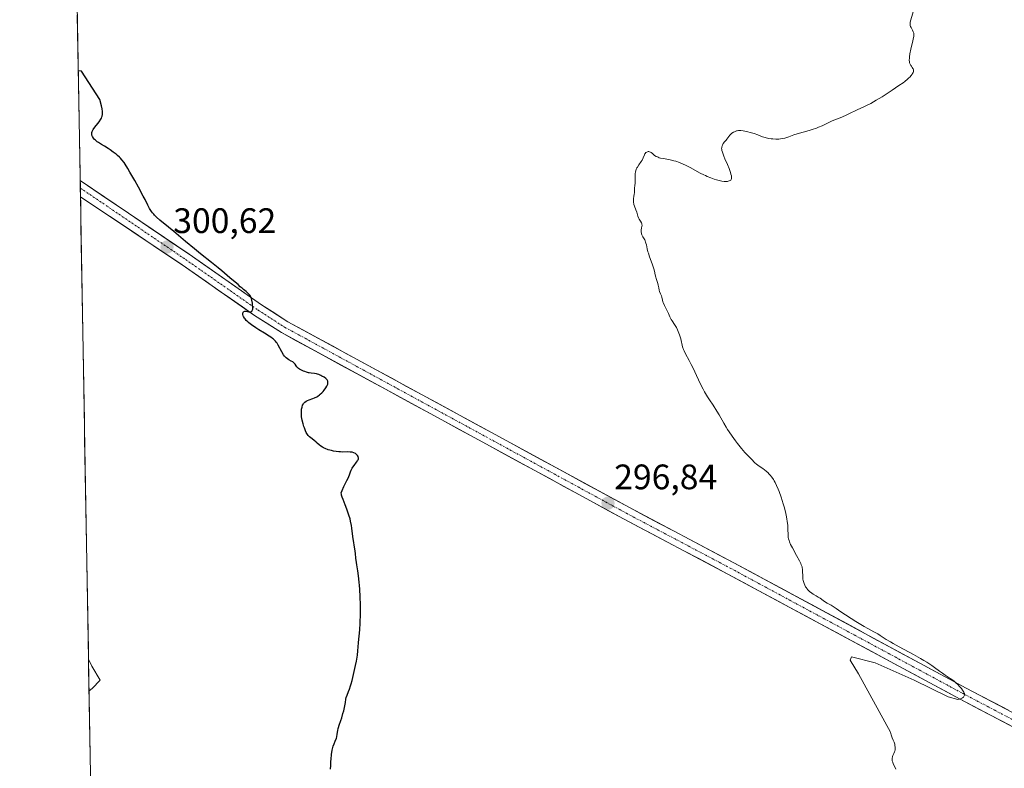
# Model space of a CAD drawing. Units: metres. Extents: x 622141 to 625623, y 4669349 to 4671722.
# Drawn here: x 622143 to 622421, y 4670424 to 4670636 of the extents above; entities that cross this region are included whole.
import ezdxf
from ezdxf.enums import TextEntityAlignment as Align

# ---------------------------------------------------------------- set-up
doc = ezdxf.new("R2010")
doc.units = ezdxf.units.M
doc.header["$MEASUREMENT"] = 0
doc.linetypes.add('TRAZO_Y_PUNTO', pattern=[1, 0.5, -0.25, 0, -0.25])
for name, color, linetype, lineweight in [('Carretera de calzada única', 19, 'Continuous', 13), ('Carretera de calzada única Cxs', 19, 'Continuous', 13), ('Carretera de calzada única eje', 19, 'TRAZO_Y_PUNTO', 0), ('Carátula', 7, 'Continuous', 5), ('Cultivos herbáceos CxS', 92, 'Continuous', 0), ('Curva de nivel maestra', 36, 'Continuous', 30), ('Curva de nivel normal', 36, 'Continuous', 0), ('Municipio CxS', 142, 'Continuous', 0), ('Punto de cota en terreno', 7, 'Continuous', 0), ('Rótulo de punto de cota en terreno', 19, 'Continuous', 0)]:
    doc.layers.add(name, color=color, linetype=linetype, lineweight=lineweight)
doc.styles.add('Arial', font='txt', dxfattribs={"height": 0.2})

# ---------------------------------------------------------------- blocks, each defined once
blk = doc.blocks.new('*U150')
at = {"layer": 'Cultivos herbáceos CxS', "color": 92, "linetype": 'Continuous', "lineweight": 0}
blk.add_polyline3d([(622177.1, 4669583.32, 285.17), (622142.5, 4671578.08, 283.12)], dxfattribs=at)
blk = doc.blocks.new('5PATER')
at = {"layer": 'Carátula', "linetype": 'Continuous', "lineweight": 5}
h = blk.add_hatch(color=250, dxfattribs=at)
edge = h.paths.add_edge_path()
edge.add_ellipse((0, 0.01), major_axis=(-1.33, -1.34), ratio=0.999422, start_angle=0, end_angle=360)

msp = doc.modelspace()

# ---------------------------------------------------------------- linework, layer by layer
at = {"layer": 'Carretera de calzada única', "color": 19, "linetype": 'Continuous', "lineweight": 13}
for points in [[(622159.6282, 4670590.7013), (622159.6646, 4670588.6013)], [(622481.9901, 4670427.8301), (622471.7701, 4670426.8101), (622464.5101, 4670426.9701), (622457.4101, 4670427.7601), (622450.3901, 4670429.1301), (622441.3301, 4670431.8101), (622434.3301, 4670434.5201), (622410.4301, 4670447.0901), (622344.6901, 4670482.5101), (622315.0801, 4670498.1501), (622218.4201, 4670550.7601), (622210.9801, 4670555.5401), (622190.4901, 4670569.8401), (622159.6282, 4670590.7013)], [(622159.6646, 4670588.6013), (622159.7074, 4670586.1318)], [(622159.7074, 4670586.1318), (622188.4601, 4670566.8801), (622208.9901, 4670552.5601), (622216.5801, 4670547.6801), (622313.3901, 4670494.9901), (622343.0001, 4670479.3501), (622408.7501, 4670443.9301), (622432.8501, 4670431.2501), (622440.1701, 4670428.4201), (622449.5401, 4670425.6601), (622456.8701, 4670424.2201), (622464.2701, 4670423.3801), (622468.5101, 4670423.2905)]]:
    msp.add_lwpolyline(points, dxfattribs=at)
at = {"layer": 'Carretera de calzada única Cxs', "color": 19, "linetype": 'Continuous', "lineweight": 13}
msp.add_polyline3d([(622424.8167, 4670435.4767, 294.6478), (622420.8001, 4670437.5901, 294.7251), (622416.7834, 4670439.7034, 294.7197), (622412.7667, 4670441.8167, 294.8288), (622408.7501, 4670443.9301, 294.9862), (622404.3667, 4670446.2914, 294.9863), (622399.9834, 4670448.6527, 295.0107), (622395.6001, 4670451.0141, 295.0082), (622391.2167, 4670453.3754, 295.1533), (622386.8334, 4670455.7367, 295.1917), (622382.4501, 4670458.0981, 295.3126), (622378.0667, 4670460.4594, 295.3481), (622373.6834, 4670462.8207, 295.4143), (622369.3001, 4670465.1821, 295.4362), (622364.9167, 4670467.5434, 295.5429), (622360.5334, 4670469.9047, 295.5413), (622356.1501, 4670472.2661, 295.6907), (622351.7667, 4670474.6274, 295.746), (622347.3834, 4670476.9887, 295.8615), (622343.0001, 4670479.3501, 295.846), (622338.7701, 4670481.5843, 295.9557), (622334.5401, 4670483.8186, 296.065), (622330.3101, 4670486.0529, 296.1742), (622326.0801, 4670488.2872, 296.2826), (622321.8501, 4670490.5215, 296.2744), (622317.6201, 4670492.7558, 296.4777), (622313.3901, 4670494.9901, 296.5465), (622309.1809, 4670497.2809, 296.7658), (622304.9718, 4670499.5718, 296.9647), (622300.7627, 4670501.8627, 297.0629), (622296.5535, 4670504.1535, 297.0071), (622292.3444, 4670506.4444, 297.1839), (622288.1353, 4670508.7353, 297.2993), (622283.9261, 4670511.0262, 297.4434), (622279.717, 4670513.317, 297.5969), (622275.5079, 4670515.6079, 297.7371), (622271.2987, 4670517.8988, 297.8499), (622267.0896, 4670520.1896, 297.9586), (622262.8805, 4670522.4805, 298.1526), (622258.6714, 4670524.7714, 298.233), (622254.4622, 4670527.0622, 298.4448), (622250.2531, 4670529.3531, 298.5569), (622246.044, 4670531.644, 298.7703), (622241.8348, 4670533.9348, 298.82), (622237.6257, 4670536.2257, 298.9695), (622233.4166, 4670538.5166, 299.0257), (622229.2074, 4670540.8075, 299.2706), (622224.9983, 4670543.0983, 299.3729), (622220.7892, 4670545.3892, 299.4701), (622216.5801, 4670547.6801, 299.6933), (622212.7851, 4670550.1201, 299.7036), (622208.9901, 4670552.5601, 299.9305), (622205.5684, 4670554.9467, 300.0159), (622202.1467, 4670557.3334, 300.1488), (622198.7251, 4670559.7201, 300.1522), (622195.3034, 4670562.1067, 300.3037), (622191.8817, 4670564.4934, 300.307), (622188.4601, 4670566.8801, 300.4098), (622184.3526, 4670569.6303, 300.4556), (622180.2451, 4670572.3805, 300.5642), (622176.1376, 4670575.1307, 300.5606), (622172.0301, 4670577.8809, 300.7716), (622167.9226, 4670580.6311, 300.7733), (622163.8151, 4670583.3813, 300.9721), (622159.7074, 4670586.1318, 301.0496), (622159.6282, 4670590.7014, 300.9381), (622163.4861, 4670588.0935, 300.9015), (622167.3438, 4670585.4859, 300.7482), (622171.2015, 4670582.8783, 300.6098), (622175.0592, 4670580.2706, 300.5727), (622178.9169, 4670577.663, 300.546), (622182.7746, 4670575.0553, 300.4621), (622186.6323, 4670572.4477, 300.4119), (622190.4901, 4670569.8401, 300.2608), (622194.5881, 4670566.9801, 300.0826), (622198.6861, 4670564.1201, 300.0589), (622202.7841, 4670561.2601, 299.9249), (622206.8821, 4670558.4001, 299.9624), (622210.9801, 4670555.5401, 299.7313), (622214.7001, 4670553.1501, 299.7067), (622218.4201, 4670550.7601, 299.5417), (622222.6227, 4670548.4727, 299.461), (622226.8253, 4670546.1853, 299.2952), (622231.0279, 4670543.8979, 299.1531), (622235.2305, 4670541.6105, 299.045), (622239.4331, 4670539.3231, 298.9663), (622243.6357, 4670537.0357, 298.8337), (622247.8383, 4670534.7483, 298.7399), (622252.0409, 4670532.4609, 298.496), (622256.2435, 4670530.1735, 298.4407), (622260.4461, 4670527.8862, 298.1302), (622264.6487, 4670525.5988, 298.0386), (622268.8514, 4670523.3114, 297.8982), (622273.054, 4670521.024, 297.7129), (622277.2566, 4670518.7366, 297.6496), (622281.4592, 4670516.4492, 297.4363), (622285.6618, 4670514.1618, 297.3696), (622289.8644, 4670511.8744, 297.1343), (622294.067, 4670509.587, 297.0335), (622298.2696, 4670507.2996, 296.9186), (622302.4722, 4670505.0122, 296.8323), (622306.6748, 4670502.7248, 296.8614), (622310.8774, 4670500.4375, 296.5361), (622315.0801, 4670498.1501, 296.5728), (622319.3101, 4670495.9158, 296.2952), (622323.5401, 4670493.6815, 296.4013), (622327.7701, 4670491.4472, 296.21), (622332.0001, 4670489.2129, 296.1469), (622336.2301, 4670486.9786, 295.9405), (622340.4601, 4670484.7443, 295.9534), (622344.6901, 4670482.5101, 295.8831), (622349.0727, 4670480.1487, 295.7675), (622353.4554, 4670477.7874, 295.648), (622357.8381, 4670475.4261, 295.5273), (622362.2207, 4670473.0647, 295.5166), (622366.6034, 4670470.7034, 295.2959), (622370.9861, 4670468.3421, 295.375), (622375.3687, 4670465.9807, 295.1453), (622379.7514, 4670463.6194, 295.1532), (622384.1341, 4670461.2581, 295.0308), (622388.5167, 4670458.8967, 295.0728), (622392.8994, 4670456.5354, 294.9274), (622397.2821, 4670454.1741, 295.0161), (622401.6647, 4670451.8127, 294.8953), (622406.0474, 4670449.4514, 294.9106), (622410.4301, 4670447.0901, 294.7285), (622414.4134, 4670444.9951, 294.7413), (622418.3967, 4670442.9001, 294.6548), (622422.3801, 4670440.8051, 294.5505)], dxfattribs=at)
at = {"layer": 'Carretera de calzada única eje', "color": 19, "linetype": 'TRAZO_Y_PUNTO', "lineweight": 0}
msp.add_lwpolyline([(622159.6646, 4670588.6013), (622189.4701, 4670568.3701), (622209.9801, 4670554.0501), (622217.5001, 4670549.2201), (622314.2301, 4670496.5701), (622343.8401, 4670480.9301), (622409.5701, 4670445.5101), (622433.5901, 4670432.8801), (622440.7401, 4670430.1201), (622449.9601, 4670427.4001), (622457.1301, 4670425.9901), (622464.3801, 4670425.1801), (622471.8101, 4670425.0201), (622478.1201, 4670425.4701), (622478.8827, 4670425.5797)], dxfattribs=at)
at = {"layer": 'Cultivos herbáceos CxS', "color": 92, "linetype": 'Continuous', "lineweight": 0}
msp.add_polyline3d([(622142.5024, 4671578.0822, 283.1184), (622177.1005, 4669583.3185, 285.1731)], dxfattribs=at)
at = {"layer": 'Curva de nivel maestra', "color": 36, "linetype": 'Continuous', "lineweight": 30}
msp.add_polyline3d([(622230.52, 4670424.16, 300), (622230.53, 4670425.19, 300), (622230.59, 4670426.27, 300), (622230.65, 4670426.99, 300), (622230.79, 4670428.32, 300), (622231, 4670429.55, 300), (622231.15, 4670430.23, 300), (622231.26, 4670430.63, 300), (622231.51, 4670431.33, 300), (622231.8, 4670432.02, 300), (622232.16, 4670432.87, 300), (622232.29, 4670433.3, 300), (622232.41, 4670434.01, 300), (622232.54, 4670435.07, 300), (622232.65, 4670435.64, 300), (622232.72, 4670435.95, 300), (622232.92, 4670436.58, 300), (622233.41, 4670437.94, 300), (622233.67, 4670438.69, 300), (622234.02, 4670439.86, 300), (622234.23, 4670440.64, 300), (622234.54, 4670442.09, 300), (622234.69, 4670442.98, 300), (622234.85, 4670443.97, 300), (622234.96, 4670444.43, 300), (622235.19, 4670445.11, 300), (622235.6, 4670446.16, 300), (622235.84, 4670446.78, 300), (622236.16, 4670447.76, 300), (622236.32, 4670448.32, 300), (622236.58, 4670449.26, 300), (622236.99, 4670450.9, 300), (622237.55, 4670453.45, 300), (622237.81, 4670454.73, 300), (622238.09, 4670456.4, 300), (622238.24, 4670457.64, 300), (622238.4, 4670459.88, 300), (622238.5, 4670460.91, 300), (622238.66, 4670462.64, 300), (622238.75, 4670463.66, 300), (622238.86, 4670465.39, 300), (622238.9, 4670466.34, 300), (622238.93, 4670467.25, 300), (622238.95, 4670469.16, 300), (622238.94, 4670470.66, 300), (622238.89, 4670472.91, 300), (622238.79, 4670475.09, 300), (622238.71, 4670476.11, 300), (622238.62, 4670477.07, 300), (622238.42, 4670478.81, 300), (622238.2, 4670480.31, 300), (622237.94, 4670481.95, 300), (622237.83, 4670482.62, 300), (622237.68, 4670483.82, 300), (622237.57, 4670485.14, 300), (622237.48, 4670485.86, 300), (622236.85, 4670489.94, 300), (622236.56, 4670492.38, 300), (622236.43, 4670493.13, 300), (622236.18, 4670494.31, 300), (622236.01, 4670494.96, 300), (622235.7, 4670496.02, 300), (622235.33, 4670497.14, 300), (622235.13, 4670497.73, 300), (622234.67, 4670498.91, 300), (622234.08, 4670500.41, 300), (622233.83, 4670501.09, 300), (622233.64, 4670501.69, 300), (622233.57, 4670501.96, 300), (622233.51, 4670502.3, 300), (622233.79, 4670502.98, 300), (622234.3, 4670504.13, 300), (622235.13, 4670505.8, 300), (622235.45, 4670506.48, 300), (622235.84, 4670507.48, 300), (622236.15, 4670508.33, 300), (622236.32, 4670508.74, 300), (622236.6, 4670509.32, 300), (622236.77, 4670509.59, 300), (622237.14, 4670510.1, 300), (622237.87, 4670511, 300), (622238.16, 4670511.4, 300), (622238.26, 4670511.58, 300), (622238.31, 4670511.7, 300), (622238.38, 4670511.94, 300), (622238.4, 4670512.05, 300), (622238.4, 4670512.27, 300), (622238.36, 4670512.48, 300), (622238.31, 4670512.62, 300), (622238.14, 4670512.88, 300), (622237.91, 4670513.14, 300), (622237.76, 4670513.26, 300), (622237.52, 4670513.43, 300), (622237.08, 4670513.65, 300), (622236.58, 4670513.81, 300), (622236.31, 4670513.86, 300), (622236.02, 4670513.89, 300), (622235.4, 4670513.91, 300), (622234.02, 4670513.88, 300), (622233.27, 4670513.9, 300), (622232.88, 4670513.93, 300), (622232.09, 4670514.03, 300), (622231.3, 4670514.17, 300), (622230.79, 4670514.29, 300), (622229.86, 4670514.55, 300), (622228.98, 4670514.87, 300), (622228.5, 4670515.09, 300), (622228.22, 4670515.24, 300), (622227.74, 4670515.55, 300), (622227.3, 4670515.91, 300), (622226.73, 4670516.43, 300), (622226.4, 4670516.72, 300), (622225.8, 4670517.2, 300), (622224.93, 4670517.86, 300), (622224.54, 4670518.19, 300), (622224.13, 4670518.6, 300), (622223.96, 4670518.81, 300), (622223.74, 4670519.17, 300), (622223.63, 4670519.38, 300), (622223.41, 4670519.87, 300), (622223.11, 4670520.69, 300), (622222.96, 4670521.15, 300), (622222.74, 4670521.87, 300), (622222.48, 4670522.94, 300), (622222.32, 4670523.89, 300), (622222.27, 4670524.46, 300), (622222.26, 4670524.81, 300), (622222.26, 4670525.44, 300), (622222.3, 4670526, 300), (622222.34, 4670526.26, 300), (622222.42, 4670526.62, 300), (622222.6, 4670527.12, 300), (622222.83, 4670527.54, 300), (622222.97, 4670527.74, 300), (622223.24, 4670528.01, 300), (622223.57, 4670528.26, 300), (622223.76, 4670528.37, 300), (622223.97, 4670528.47, 300), (622224.43, 4670528.66, 300), (622225.46, 4670529.01, 300), (622225.98, 4670529.21, 300), (622226.63, 4670529.54, 300), (622226.94, 4670529.73, 300), (622227.39, 4670530.05, 300), (622227.6, 4670530.23, 300), (622228.03, 4670530.62, 300), (622228.43, 4670531.06, 300), (622228.69, 4670531.37, 300), (622229.15, 4670532.01, 300), (622229.43, 4670532.48, 300), (622229.54, 4670532.71, 300), (622229.69, 4670533.09, 300), (622229.74, 4670533.27, 300), (622229.77, 4670533.53, 300), (622229.75, 4670533.79, 300), (622229.71, 4670533.91, 300), (622229.6, 4670534.16, 300), (622229.52, 4670534.29, 300), (622229.36, 4670534.48, 300), (622229.16, 4670534.67, 300), (622228.65, 4670535.05, 300), (622228.06, 4670535.4, 300), (622227.77, 4670535.55, 300), (622227.21, 4670535.79, 300), (622226.8, 4670535.94, 300), (622226.51, 4670536.02, 300), (622225.96, 4670536.12, 300), (622224.97, 4670536.22, 300), (622224.47, 4670536.29, 300), (622224.21, 4670536.34, 300), (622223.69, 4670536.48, 300), (622223.18, 4670536.65, 300), (622222.85, 4670536.78, 300), (622222.26, 4670537.05, 300), (622221.72, 4670537.35, 300), (622221.44, 4670537.56, 300), (622221.27, 4670537.7, 300), (622220.98, 4670538.04, 300), (622220.77, 4670538.32, 300), (622220.47, 4670538.73, 300), (622220.3, 4670538.94, 300), (622219.98, 4670539.24, 300), (622219.79, 4670539.38, 300), (622219.35, 4670539.63, 300), (622218.65, 4670540.01, 300), (622218.28, 4670540.25, 300), (622217.9, 4670540.56, 300), (622217.72, 4670540.74, 300), (622217.44, 4670541.05, 300), (622217.18, 4670541.41, 300), (622216.68, 4670542.26, 300), (622215.69, 4670544.11, 300), (622215.35, 4670544.67, 300), (622215.17, 4670544.93, 300), (622214.9, 4670545.28, 300), (622214.71, 4670545.49, 300), (622214.31, 4670545.87, 300), (622214.09, 4670546.05, 300), (622213.62, 4670546.38, 300), (622213.09, 4670546.72, 300), (622211.8, 4670547.48, 300), (622210.21, 4670548.47, 300), (622209.36, 4670549.02, 300), (622208.14, 4670549.89, 300), (622207.41, 4670550.46, 300), (622207.08, 4670550.74, 300), (622206.65, 4670551.15, 300), (622206.31, 4670551.54, 300), (622206.12, 4670551.79, 300), (622205.85, 4670552.24, 300), (622205.76, 4670552.45, 300), (622205.66, 4670552.83, 300), (622205.65, 4670553.15, 300), (622205.68, 4670553.32, 300), (622205.72, 4670553.42, 300), (622205.84, 4670553.58, 300), (622205.96, 4670553.68, 300), (622206.26, 4670553.76, 300), (622206.6, 4670553.74, 300), (622207.34, 4670553.58, 300), (622207.63, 4670553.54, 300), (622207.77, 4670553.53, 300), (622207.95, 4670553.55, 300), (622208.11, 4670553.62, 300), (622208.3, 4670553.82, 300), (622208.35, 4670553.92, 300), (622208.41, 4670554.1, 300), (622208.45, 4670554.33, 300), (622208.47, 4670554.89, 300), (622208.44, 4670555.53, 300), (622208.39, 4670555.98, 300), (622208.23, 4670556.83, 300), (622208.08, 4670557.37, 300), (622207.99, 4670557.61, 300), (622207.79, 4670558.04, 300), (622207.62, 4670558.3, 300), (622207.5, 4670558.46, 300), (622207.22, 4670558.77, 300), (622206.65, 4670559.27, 300), (622205.82, 4670559.91, 300), (622205.44, 4670560.22, 300), (622204.95, 4670560.66, 300), (622204.34, 4670561.26, 300), (622204.01, 4670561.57, 300), (622201.97, 4670563.21, 300), (622199.68, 4670565.2, 300), (622198.69, 4670566.03, 300), (622196.8, 4670567.54, 300), (622193.7, 4670570, 300), (622192.01, 4670571.36, 300), (622189.43, 4670573.51, 300), (622186.15, 4670576.28, 300), (622184.67, 4670577.52, 300), (622182.21, 4670579.53, 300), (622181.24, 4670580.38, 300), (622180.68, 4670580.91, 300), (622180.43, 4670581.18, 300), (622180.08, 4670581.57, 300), (622179.78, 4670581.96, 300), (622179.59, 4670582.23, 300), (622179.24, 4670582.79, 300), (622178.74, 4670583.74, 300), (622177.98, 4670585.31, 300), (622177.5, 4670586.27, 300), (622176.12, 4670588.87, 300), (622175.08, 4670590.75, 300), (622173.72, 4670593.11, 300), (622173.12, 4670594.12, 300), (622172.37, 4670595.33, 300), (622172.04, 4670595.81, 300), (622171.44, 4670596.6, 300), (622171.05, 4670597.04, 300), (622170.78, 4670597.31, 300), (622170.19, 4670597.84, 300), (622169.81, 4670598.14, 300), (622168.98, 4670598.77, 300), (622168.11, 4670599.39, 300), (622167.54, 4670599.78, 300), (622166.5, 4670600.45, 300), (622165.62, 4670600.96, 300), (622164.78, 4670601.44, 300), (622164.41, 4670601.69, 300), (622163.92, 4670602.11, 300), (622163.68, 4670602.36, 300), (622163.36, 4670602.74, 300), (622163.1, 4670603.14, 300), (622163.01, 4670603.34, 300), (622162.94, 4670603.54, 300), (622162.91, 4670603.66, 300), (622162.88, 4670603.92, 300), (622162.89, 4670604.04, 300), (622162.93, 4670604.3, 300), (622163.01, 4670604.56, 300), (622163.09, 4670604.75, 300), (622163.3, 4670605.12, 300), (622163.79, 4670605.83, 300), (622164.58, 4670606.85, 300), (622164.98, 4670607.36, 300), (622165.43, 4670608.06, 300), (622165.62, 4670608.41, 300), (622165.77, 4670608.78, 300), (622165.83, 4670608.97, 300), (622165.92, 4670609.37, 300), (622165.95, 4670609.58, 300), (622165.97, 4670609.92, 300), (622165.96, 4670610.27, 300), (622165.86, 4670611.03, 300), (622165.68, 4670611.85, 300), (622165.19, 4670613.64, 300), (622160.03, 4670621.71, 300), (622159.0892, 4670621.7623, 300)], dxfattribs=at)
at = {"layer": 'Curva de nivel normal', "color": 36, "linetype": 'Continuous', "lineweight": 0}
for points in [[(622395.74, 4670639.4, 295), (622394.76, 4670636.16, 295), (622394.61, 4670635.57, 295), (622394.56, 4670635.33, 295), (622394.52, 4670634.94, 295), (622394.54, 4670634.72, 295), (622394.56, 4670634.58, 295), (622394.66, 4670634.32, 295), (622394.81, 4670634, 295), (622395.2, 4670633.3, 295), (622395.46, 4670632.78, 295), (622395.56, 4670632.47, 295), (622395.59, 4670632.31, 295), (622395.61, 4670632.03, 295), (622395.57, 4670631.5, 295), (622395.52, 4670631.16, 295), (622395.34, 4670630.3, 295), (622394.76, 4670627.87, 295), (622394.49, 4670626.54, 295), (622394.38, 4670625.71, 295), (622394.34, 4670625.32, 295), (622394.33, 4670624.79, 295), (622394.37, 4670624.33, 295), (622394.42, 4670624.07, 295), (622394.57, 4670623.62, 295), (622394.77, 4670623.26, 295), (622394.91, 4670623.05, 295), (622395.18, 4670622.7, 295), (622395.36, 4670622.46, 295), (622395.42, 4670622.34, 295), (622395.49, 4670622.16, 295), (622395.51, 4670622.03, 295), (622395.51, 4670621.76, 295), (622395.49, 4670621.62, 295), (622395.4, 4670621.33, 295), (622395.26, 4670621.03, 295), (622395.14, 4670620.82, 295), (622394.83, 4670620.4, 295), (622394.44, 4670619.97, 295), (622394.21, 4670619.74, 295), (622393.8, 4670619.37, 295), (622393.02, 4670618.75, 295), (622392.54, 4670618.39, 295), (622391.4, 4670617.57, 295), (622389.44, 4670616.25, 295), (622388.34, 4670615.53, 295), (622386.63, 4670614.45, 295), (622384.95, 4670613.44, 295), (622384.16, 4670612.98, 295), (622383.41, 4670612.56, 295), (622382.04, 4670611.86, 295), (622381.22, 4670611.46, 295), (622379.78, 4670610.8, 295), (622378.83, 4670610.36, 295), (622377.98, 4670609.96, 295), (622376.49, 4670609.21, 295), (622375.46, 4670608.74, 295), (622374.79, 4670608.47, 295), (622373.42, 4670607.95, 295), (622372.31, 4670607.49, 295), (622369.7, 4670606.23, 295), (622368.65, 4670605.79, 295), (622368.08, 4670605.57, 295), (622366.86, 4670605.16, 295), (622366, 4670604.9, 295), (622364.31, 4670604.43, 295), (622362.6, 4670603.94, 295), (622361.68, 4670603.64, 295), (622360.24, 4670603.11, 295), (622359.34, 4670602.8, 295), (622359.05, 4670602.72, 295), (622358.45, 4670602.59, 295), (622357.84, 4670602.51, 295), (622357.43, 4670602.47, 295), (622356.57, 4670602.45, 295), (622355.67, 4670602.5, 295), (622355.21, 4670602.55, 295), (622354.52, 4670602.66, 295), (622353.82, 4670602.81, 295), (622353.48, 4670602.9, 295), (622352.81, 4670603.12, 295), (622351.46, 4670603.62, 295), (622350.41, 4670604, 295), (622349.31, 4670604.31, 295), (622348.58, 4670604.49, 295), (622347.29, 4670604.75, 295), (622346.61, 4670604.85, 295), (622346.33, 4670604.88, 295), (622345.94, 4670604.87, 295), (622345.57, 4670604.82, 295), (622345.38, 4670604.77, 295), (622345.19, 4670604.71, 295), (622344.81, 4670604.54, 295), (622344.56, 4670604.41, 295), (622344.09, 4670604.09, 295), (622343.79, 4670603.83, 295), (622343.54, 4670603.55, 295), (622342.7, 4670602.43, 295), (622342.49, 4670602.18, 295), (622342.02, 4670601.63, 295), (622341.68, 4670601.19, 295), (622341.41, 4670600.74, 295), (622341.31, 4670600.51, 295), (622341.23, 4670600.2, 295), (622341.21, 4670600.04, 295), (622341.2, 4670599.79, 295), (622341.22, 4670599.61, 295), (622341.29, 4670599.21, 295), (622341.42, 4670598.76, 295), (622341.85, 4670597.61, 295), (622342.15, 4670596.9, 295), (622342.82, 4670595.3, 295), (622343.31, 4670594.09, 295), (622343.71, 4670592.98, 295), (622343.85, 4670592.5, 295), (622343.95, 4670592.09, 295), (622343.98, 4670591.86, 295), (622344, 4670591.46, 295), (622343.98, 4670591.3, 295), (622343.9, 4670591.04, 295), (622343.76, 4670590.84, 295), (622343.64, 4670590.75, 295), (622343.35, 4670590.6, 295), (622343.01, 4670590.51, 295), (622342.82, 4670590.48, 295), (622342.5, 4670590.46, 295), (622341.94, 4670590.49, 295), (622341.28, 4670590.58, 295), (622340.9, 4670590.66, 295), (622339.76, 4670590.96, 295), (622339.12, 4670591.15, 295), (622338.13, 4670591.5, 295), (622337.12, 4670591.89, 295), (622336.62, 4670592.11, 295), (622336.13, 4670592.34, 295), (622335.16, 4670592.82, 295), (622332.29, 4670594.37, 295), (622330.96, 4670595.04, 295), (622330.29, 4670595.36, 295), (622329.26, 4670595.8, 295), (622328.22, 4670596.17, 295), (622327.7, 4670596.32, 295), (622326.66, 4670596.57, 295), (622324.71, 4670596.92, 295), (622323.89, 4670597.09, 295), (622323.52, 4670597.18, 295), (622323.2, 4670597.3, 295), (622323.01, 4670597.38, 295), (622322.67, 4670597.56, 295), (622322.24, 4670597.84, 295), (622321.61, 4670598.38, 295), (622321.25, 4670598.64, 295), (622321.07, 4670598.74, 295), (622320.82, 4670598.84, 295), (622320.57, 4670598.89, 295), (622320.45, 4670598.89, 295), (622320.24, 4670598.87, 295), (622319.99, 4670598.77, 295), (622319.77, 4670598.61, 295), (622319.58, 4670598.39, 295), (622319.49, 4670598.26, 295), (622319.33, 4670597.95, 295), (622319.01, 4670597.17, 295), (622318.7, 4670596.52, 295), (622318.42, 4670596.08, 295), (622317.79, 4670595.19, 295), (622317.35, 4670594.55, 295), (622317.23, 4670594.34, 295), (622317.03, 4670593.92, 295), (622316.89, 4670593.5, 295), (622316.82, 4670593.22, 295), (622316.74, 4670592.63, 295), (622316.73, 4670592.16, 295), (622316.76, 4670591.2, 295), (622316.76, 4670590.49, 295), (622316.73, 4670590.03, 295), (622316.61, 4670589.2, 295), (622316.54, 4670588.64, 295), (622316.5, 4670587.23, 295), (622316.46, 4670586.9, 295), (622316.33, 4670586.19, 295), (622316.24, 4670585.65, 295), (622316.21, 4670585.17, 295), (622316.21, 4670584.93, 295), (622316.24, 4670584.55, 295), (622316.32, 4670584.15, 295), (622316.38, 4670583.93, 295), (622316.54, 4670583.46, 295), (622316.93, 4670582.47, 295), (622317.2, 4670581.77, 295), (622317.33, 4670581.35, 295), (622317.52, 4670580.63, 295), (622317.7, 4670580.15, 295), (622317.88, 4670579.83, 295), (622318.28, 4670579.22, 295), (622318.52, 4670578.78, 295), (622318.62, 4670578.48, 295), (622318.65, 4670578.33, 295), (622318.67, 4670578, 295), (622318.65, 4670577.77, 295), (622318.55, 4670577.21, 295), (622318.46, 4670576.76, 295), (622318.43, 4670576.51, 295), (622318.43, 4670576.09, 295), (622318.48, 4670575.78, 295), (622318.52, 4670575.62, 295), (622318.61, 4670575.35, 295), (622318.78, 4670574.98, 295), (622318.89, 4670574.78, 295), (622319.09, 4670574.47, 295), (622319.49, 4670573.96, 295), (622319.79, 4670573.04, 295), (622319.94, 4670572.48, 295), (622320.16, 4670571.41, 295), (622320.35, 4670570.58, 295), (622320.46, 4670570.13, 295), (622320.76, 4670569.16, 295), (622321.49, 4670567.12, 295), (622321.97, 4670565.77, 295), (622322.18, 4670565.06, 295), (622322.42, 4670564.02, 295), (622322.56, 4670563.4, 295), (622322.69, 4670563.01, 295), (622322.97, 4670562.19, 295), (622323.16, 4670561.57, 295), (622323.24, 4670561.15, 295), (622323.38, 4670560.31, 295), (622323.51, 4670559.71, 295), (622323.64, 4670559.34, 295), (622323.94, 4670558.64, 295), (622324.15, 4670558.1, 295), (622324.24, 4670557.72, 295), (622324.42, 4670556.89, 295), (622324.56, 4670556.42, 295), (622324.64, 4670556.16, 295), (622325.01, 4670555.34, 295), (622325.88, 4670553.63, 295), (622326.13, 4670553.1, 295), (622326.58, 4670552.13, 295), (622326.94, 4670551.43, 295), (622327.23, 4670550.97, 295), (622327.87, 4670549.99, 295), (622328.38, 4670549.13, 295), (622328.7, 4670548.48, 295), (622328.9, 4670548.02, 295), (622329.27, 4670547.04, 295), (622329.62, 4670545.9, 295), (622330.16, 4670543.64, 295), (622330.4, 4670542.88, 295), (622330.56, 4670542.49, 295), (622330.94, 4670541.69, 295), (622331.97, 4670539.83, 295), (622332.6, 4670538.68, 295), (622332.93, 4670538.02, 295), (622333.64, 4670536.56, 295), (622335.17, 4670533.3, 295), (622335.98, 4670531.68, 295), (622336.38, 4670530.92, 295), (622337.2, 4670529.53, 295), (622337.74, 4670528.68, 295), (622338.78, 4670527.12, 295), (622339.87, 4670525.48, 295), (622340.52, 4670524.37, 295), (622341.79, 4670522.09, 295), (622342.49, 4670520.89, 295), (622342.88, 4670520.27, 295), (622343.29, 4670519.63, 295), (622344.17, 4670518.35, 295), (622345.08, 4670517.09, 295), (622345.68, 4670516.31, 295), (622346.79, 4670514.93, 295), (622347.79, 4670513.79, 295), (622349.18, 4670512.34, 295), (622349.89, 4670511.54, 295), (622350.27, 4670511.15, 295), (622350.71, 4670510.74, 295), (622350.96, 4670510.53, 295), (622351.54, 4670510.1, 295), (622352.85, 4670509.18, 295), (622353.83, 4670508.44, 295), (622354.35, 4670507.99, 295), (622354.6, 4670507.75, 295), (622354.94, 4670507.38, 295), (622355.43, 4670506.78, 295), (622355.88, 4670506.09, 295), (622356.1, 4670505.72, 295), (622356.31, 4670505.31, 295), (622356.74, 4670504.42, 295), (622357.16, 4670503.42, 295), (622357.44, 4670502.69, 295), (622358.01, 4670501.08, 295), (622358.59, 4670499.27, 295), (622358.87, 4670498.34, 295), (622359.25, 4670496.92, 295), (622359.56, 4670495.55, 295), (622359.69, 4670494.9, 295), (622359.78, 4670494.28, 295), (622359.91, 4670493.12, 295), (622359.97, 4670492.1, 295), (622360, 4670490.49, 295), (622360.05, 4670489.71, 295), (622360.11, 4670489.36, 295), (622360.27, 4670488.81, 295), (622360.39, 4670488.5, 295), (622360.74, 4670487.76, 295), (622361.23, 4670486.82, 295), (622362.42, 4670484.63, 295), (622363.23, 4670483.12, 295), (622363.61, 4670482.33, 295), (622363.75, 4670481.99, 295), (622363.95, 4670481.41, 295), (622364.03, 4670481.06, 295), (622364.07, 4670480.83, 295), (622364.11, 4670480.36, 295), (622364.15, 4670478.54, 295), (622364.22, 4670477.88, 295), (622364.28, 4670477.54, 295), (622364.44, 4670476.94, 295), (622364.54, 4670476.64, 295), (622364.73, 4670476.2, 295), (622364.96, 4670475.78, 295), (622365.09, 4670475.57, 295), (622365.38, 4670475.17, 295), (622365.54, 4670474.98, 295), (622365.8, 4670474.71, 295), (622366.08, 4670474.46, 295), (622366.69, 4670473.99, 295), (622367.12, 4670473.71, 295), (622367.97, 4670473.2, 295), (622368.55, 4670472.85, 295), (622369.06, 4670472.52, 295), (622369.95, 4670471.89, 295), (622370.61, 4670471.44, 295), (622371.11, 4670471.15, 295), (622372.2, 4670470.53, 295), (622373.06, 4670470.02, 295), (622373.63, 4670469.63, 295), (622374.92, 4670468.7, 295), (622376.22, 4670467.81, 295), (622377.91, 4670466.73, 295), (622379.15, 4670465.97, 295), (622381.57, 4670464.55, 295), (622382.6, 4670463.97, 295), (622384.31, 4670463.03, 295), (622385.39, 4670462.4, 295), (622386.08, 4670461.96, 295), (622387.78, 4670460.86, 295), (622388.98, 4670460.14, 295), (622389.72, 4670459.72, 295), (622391.46, 4670458.76, 295), (622395.53, 4670456.56, 295), (622397.52, 4670455.45, 295), (622398.42, 4670454.91, 295), (622399.25, 4670454.4, 295), (622400.68, 4670453.47, 295), (622401.49, 4670452.9, 295), (622402.85, 4670451.91, 295), (622403.71, 4670451.29, 295), (622404.49, 4670450.76, 295), (622405.93, 4670449.82, 295), (622406.64, 4670449.31, 295), (622407, 4670449.02, 295), (622407.49, 4670448.6, 295), (622408.14, 4670447.97, 295), (622408.45, 4670447.65, 295), (622409.08, 4670446.93, 295), (622409.42, 4670446.47, 295), (622409.57, 4670446.25, 295), (622409.74, 4670445.95, 295), (622409.86, 4670445.68, 295), (622409.91, 4670445.51, 295), (622409.95, 4670445.22, 295), (622409.94, 4670445.09, 295), (622409.87, 4670444.86, 295), (622409.74, 4670444.66, 295), (622409.62, 4670444.55, 295), (622409.34, 4670444.34, 295), (622409.01, 4670444.16, 295), (622408.83, 4670444.08, 295), (622408.54, 4670443.98, 295), (622408.09, 4670443.87, 295), (622405.35, 4670444.63, 295), (622395.68, 4670449.29, 295), (622384.62, 4670454.19, 295), (622377.94, 4670455.94, 295), (622377.61, 4670455, 295), (622379.94, 4670451.15, 295), (622389.04, 4670434.58, 295), (622389.21, 4670433.84, 295), (622389.35, 4670433.32, 295), (622389.48, 4670433, 295), (622389.78, 4670432.37, 295), (622390.02, 4670431.8, 295), (622390.2, 4670431.19, 295), (622390.27, 4670430.86, 295), (622390.34, 4670430.36, 295), (622390.36, 4670429.87, 295), (622390.34, 4670429.65, 295), (622390.24, 4670429.24, 295), (622390.15, 4670429, 295), (622389.92, 4670428.55, 295), (622389.68, 4670428.04, 295), (622389.57, 4670427.72, 295), (622389.53, 4670427.56, 295), (622389.49, 4670427.3, 295), (622389.47, 4670426.91, 295), (622389.51, 4670426.5, 295), (622389.56, 4670426.3, 295), (622389.62, 4670426.1, 295), (622389.77, 4670425.69, 295), (622390.32, 4670424.59, 295), (622390.5, 4670424.12, 295)], [(622161.9765, 4670455.2956, 305), (622162.95, 4670453.3, 305), (622165.31, 4670449.3, 305), (622163.06, 4670447, 305), (622162.1317, 4670446.3483, 305)]]:
    msp.add_polyline3d(points, dxfattribs=at)
at = {"layer": 'Municipio CxS', "color": 142, "linetype": 'Continuous', "lineweight": 0}
msp.add_polyline3d([(622162.5398, 4670422.8216, 303.5984), (622162.4531, 4670427.8176, 304.125), (622162.3665, 4670432.8136, 304.6293), (622162.2798, 4670437.8095, 304.7863), (622162.1932, 4670442.8055, 304.8935), (622162.1065, 4670447.8014, 305.007), (622162.0198, 4670452.7974, 304.9868), (622161.9332, 4670457.7934, 304.8195), (622161.8465, 4670462.7893, 304.6039), (622161.7599, 4670467.7853, 304.5333), (622161.6732, 4670472.7813, 304.5592), (622161.5866, 4670477.7772, 304.5363), (622161.4999, 4670482.7732, 304.6564), (622161.4133, 4670487.7691, 304.7063), (622161.3266, 4670492.7651, 304.617), (622161.24, 4670497.7611, 304.2021), (622161.1533, 4670502.757, 303.9794), (622161.0667, 4670507.753, 303.8008), (622160.98, 4670512.7489, 303.5775), (622160.8934, 4670517.7449, 303.2054), (622160.8067, 4670522.7409, 302.7437), (622160.7201, 4670527.7368, 302.4691), (622160.6334, 4670532.7328, 302.2973), (622160.5468, 4670537.7287, 302.0603), (622160.4601, 4670542.7247, 301.9362), (622160.3735, 4670547.7207, 302.0436), (622160.2868, 4670552.7166, 301.8321), (622160.2002, 4670557.7126, 301.6243), (622160.1135, 4670562.7086, 301.3452), (622160.0268, 4670567.7045, 301.1464), (622159.9402, 4670572.7005, 301.1134), (622159.8535, 4670577.6964, 300.992), (622159.7669, 4670582.6924, 300.9853), (622159.6802, 4670587.6884, 301.0852), (622159.5936, 4670592.6843, 300.7944), (622159.5069, 4670597.6803, 300.3549), (622159.4203, 4670602.6762, 300.1318), (622159.3336, 4670607.6722, 300.2411), (622159.247, 4670612.6682, 300.2536), (622159.1603, 4670617.6641, 300.1333), (622159.0737, 4670622.6601, 299.9173), (622158.987, 4670627.656, 299.7289), (622158.9004, 4670632.652, 299.605), (622158.8137, 4670637.648, 299.5218)], dxfattribs=at)

# ---------------------------------------------------------------- block references
at = {"layer": 'Cultivos herbáceos CxS', "color": 92, "linetype": 'Continuous', "lineweight": 0}
msp.add_blockref('*U150', (0, 0), dxfattribs=at)
at = {"layer": 'Punto de cota en terreno', "linetype": 'Continuous', "lineweight": 0}
for p in [(622184.21, 4670571.91, 300.62), (622309.03, 4670499.4, 296.84)]:
    msp.add_blockref('5PATER', p, dxfattribs=at)

# ---------------------------------------------------------------- texts
at = {"layer": 'Rótulo de punto de cota en terreno', "color": 19, "linetype": 'Continuous', "lineweight": 0, "style": 'Arial'}
for s, p in [('300,62', (622185.9739, 4670573.6739)), ('296,84', (622310.7939, 4670501.1639))]:
    msp.add_text(s, height=7, dxfattribs=at).set_placement(p, align=Align.BOTTOM_LEFT)

doc.saveas('drawing.dxf')
